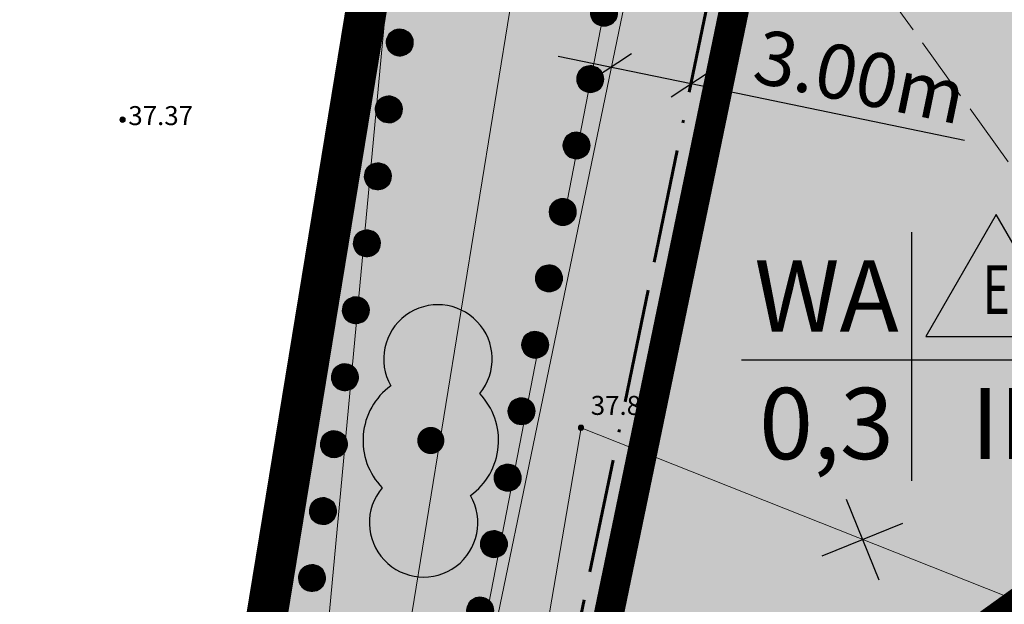
# Model space of a CAD drawing. Units: millimetres. Extents: x 4438466 to 4445567, y 5961721 to 5965455.
# Drawn here: x 4439299 to 4439335, y 5962096 to 5962117 of the extents above; entities that cross this region are included whole.
import ezdxf
from ezdxf.enums import TextEntityAlignment as Align

# ---------------------------------------------------------------- set-up
doc = ezdxf.new("R2010")
doc.units = ezdxf.units.MM
doc.linetypes.add('ACAD_ISO02W100', pattern=[15, 12, -3])
doc.linetypes.add('ACAD_ISO11W100', pattern=[33, 12, -3, 12, -3, 0, -3])
doc.layers.get('0').update_dxf_attribs({"color": 1, "linetype": 'CONTINUOUS'})
doc.layers.get('Defpoints').update_dxf_attribs({"linetype": 'CONTINUOUS'})
for name, color, linetype, lineweight in [('-Parzellierung', 4, 'ACAD_ISO02W100', 13), ('021_4280', 7, 'CONTINUOUS', 20), ('021_6110', 7, 'CONTINUOUS', 20), ('_BL_B_BAUGRENZE-SW', 5, 'ACAD_ISO11W100', 60), ('_BL_N_ERHALT-SW', 2, 'CONTINUOUS', 5), ('_BL_N_Gebäude-entfällt', 2, 'CONTINUOUS', 30), ('Apolony_Höhe_TXT', 251, 'CONTINUOUS', 5), ('Apolony_Punkte', 251, 'CONTINUOUS', 9), ('Apolony_Topo', 250, 'CONTINUOUS', 15)]:
    doc.layers.add(name, color=color, linetype=linetype, lineweight=lineweight)
for name, color, linetype in [('_BL_B_BAUGRENZE-FA', 150, 'CONTINUOUS'), ('_BL_B_GELTUNGSBEREICH', 4, 'CONTINUOUS'), ('_BL_B_GELTUNGSBEREICH_SYM', 4, 'ACAD_ISO02W100'), ('_BL_B_GRüNFLäCHEN_FUELL', 70, 'CONTINUOUS'), ('_BL_D_Bemaßung', 3, 'CONTINUOUS'), ('_BL_D_Nutzungsschablone', 3, 'CONTINUOUS')]:
    doc.layers.add(name, color=color, linetype=linetype)
doc.layers.add('_BL_B_WOHNBAUFLÄCHEN_FUELL', color=21, linetype='CONTINUOUS', true_color=0xfeaea0)
doc.layers.add('_BL_N_ERHALT-FA', color=74, linetype='CONTINUOUS', true_color=0x40ae09)
doc.styles.add('51 Sicherungspunkt', font='SIMPLEX')
doc.styles.add('arial', font='arial.ttf')
doc.styles.add('Beschriftung', font='arial.ttf')
doc.styles.add('PZVN', font='arial.ttf')
doc.styles.add('Römisch', font='umath.ttf')
doc.linetypes.add('Grenzzaun rechts in Aufnahmerichtung', pattern='A,9,[131,ltypeshp.shx,S=1.5,R=0,X=-5.5,Y=-1.5],1', length=10)
doc.dimstyles.new('Beschriftung', dxfattribs={"dimscale": 0, "dimtxt": 2, "dimasz": 1.25, "dimexe": 2, "dimexo": 2, "dimgap": 0.5, "dimtad": 1, "dimrnd": 0.5, "dimzin": 0, "dimdsep": 46, "dimtxsty": 'Beschriftung', "dimblk": 'OBLIQUE', "dimblk1": 'ARCHTICK', "dimblk2": 'OBLIQUE', "dimcen": 0.09, "dimdle": 2, "dimclrt": 256, "dimadec": 0, "dimazin": 0, "dimtfac": 1, "dimtofl": 0, "dimtmove": 0, "dimatfit": 3, "dimldrblk": 'OBLIQUE', "dimfxl": 1, "dimtolj": 1, "dimtzin": 0, "dimarcsym": 0})

# ---------------------------------------------------------------- blocks, each defined once
blk = doc.blocks.new('S210')
h = blk.add_hatch(color=256)
h.dxf.hatch_style = 1
edge = h.paths.add_edge_path()
edge.add_arc((0, 0), 0.24375, -90, 90, ccw=False)
edge.add_arc((0, 0), 0.24375, 90, 270, ccw=False)
blk.add_lwpolyline([(0, 0.24375, -1), (0, -0.24375, -1)], format="xyb", close=True)
blk = doc.blocks.new('S5')
h = blk.add_hatch(color=256)
h.dxf.hatch_style = 1
edge = h.paths.add_edge_path()
edge.add_arc((0, 0), 0.25, -90, 90, ccw=False)
edge.add_arc((0, 0), 0.25, 90, 270, ccw=False)
at = {"lineweight": -2}
blk.add_lwpolyline([(0, 0.25, -1), (0, -0.25, -1)], format="xyb", close=True, dxfattribs=at)
blk = doc.blocks.new('L0000103')
at = {"color": 0}
blk.add_lwpolyline([(-0.083, 0.493, 0.845108), (-0.083, -0.493, 1.18328), (-0.083, 0.493, 11.91225)], format="xyb", dxfattribs=at)
at = {"color": 0, "const_width": 0.5}
blk.add_lwpolyline([(-0.25, 0, 1), (0.25, 0, 1)], format="xyb", close=True, dxfattribs=at)
blk = doc.blocks.new('Nutzungsschablone-5')
at = {"color": 0, "lineweight": -2}
for p, q in [((0, 1.22), (0, -4.016)), ((-3.578, -1.465), (3.578, -1.465))]:
    blk.add_line(p, q, dxfattribs=at)
at = {"color": 0, "lineweight": -2, "ltscale": 0.25, "flags": 12}
for tag, style, p in [('GEBIET', 'arial', (-1.789, -0.123)), ('BAUWEISE', 'arial', (1.789, -0.123)), ('GRZ', 'arial', (-1.789, -2.808)), ('GESCHOSS', 'Römisch', (1.85, -2.808))]:
    blk.add_attdef(tag, text='', height=1.5, dxfattribs=dict(at, style=style)).set_placement(p, align=Align.MIDDLE_CENTER)
blk = doc.blocks.new('Kreuz')
at = {"color": 0, "lineweight": -2}
for points in [[(-2.835, -2.835), (2.835, 2.835)], [(-2.835, 2.835), (2.835, -2.835)]]:
    blk.add_lwpolyline(points, dxfattribs=at)
blk = doc.blocks.new('_Oblique')
at = {"color": 0, "linetype": 'ByBlock', "lineweight": -2}
blk.add_line((-0.5, -0.5), (0.5, 0.5), dxfattribs=at)
blk = doc.blocks.new('*D67')
at = {"layer": '_BL_D_Bemaßung', "color": 0, "lineweight": -2, "transparency": 16777216}
for p, q in [((4439356.353, 5962103.169), (4439354.072, 5962106.336)), ((4439334.547, 5962089.813), (4439356.863, 5962105.882)), ((4439337.282, 5962089.437), (4439335.001, 5962092.604))]:
    blk.add_line(p, q, dxfattribs=at)
at = {"layer": 'Defpoints', "color": 0, "transparency": 16777216}
for p in [(4439355.24, 5962104.713), (4439357.522, 5962101.545), (4439338.451, 5962087.814)]:
    blk.add_point(p, dxfattribs=at)
at = {"layer": '_BL_D_Bemaßung', "color": 0, "lineweight": -2, "transparency": 16777216, "xscale": 1.25, "yscale": 1.25, "zscale": 1.25}
for p, rotation in [((4439355.24, 5962104.713), 35.7562251587372), ((4439336.17, 5962090.981), 215.7562251587371)]:
    blk.add_blockref('_Oblique', p, dxfattribs=dict(at, rotation=rotation))
at = {"layer": '_BL_D_Bemaßung', "transparency": 16777216, "insert": (4439344.816, 5962099.082), "char_height": 2, "attachment_point": 5, "rotation": 35.7562, "style": 'Beschriftung'}
blk.add_mtext('\\A1;23.50m', dxfattribs=at)
blk = doc.blocks.new('_ArchTick')
at = {"color": 0, "linetype": 'ByBlock', "const_width": 0.15}
blk.add_lwpolyline([(-0.5, -0.5), (0.5, 0.5)], dxfattribs=at)
blk = doc.blocks.new('*U52')
at = {"color": 0, "linetype": 'Continuous'}
for points in [[(320.003, 252.338), (319.703, 252.281), (320.912, 252.285)], [(320.307, 252.357), (320.003, 252.338), (320.611, 252.34)], [(320.611, 252.34), (320.003, 252.338), (320.912, 252.285)], [(319.135, 252.061), (318.875, 251.901), (321.742, 251.91)], [(319.412, 252.188), (319.135, 252.061), (321.481, 252.069)], [(321.481, 252.069), (319.135, 252.061), (321.742, 251.91)], [(319.703, 252.281), (319.412, 252.188), (321.203, 252.194)], [(321.203, 252.194), (319.412, 252.188), (321.481, 252.069)], [(320.912, 252.285), (319.703, 252.281), (321.203, 252.194)], [(316.289, 251.599), (316.054, 251.444), (318.424, 251.492)], [(316.543, 251.72), (316.289, 251.599), (318.183, 251.638)], [(318.183, 251.638), (316.289, 251.599), (318.424, 251.492)], [(316.812, 251.804), (316.543, 251.72), (317.924, 251.748)], [(317.924, 251.748), (316.543, 251.72), (318.183, 251.638)], [(317.09, 251.849), (316.812, 251.804), (317.652, 251.821)], [(317.652, 251.821), (316.812, 251.804), (317.924, 251.748)], [(317.372, 251.855), (317.09, 251.849), (317.652, 251.821)], [(318.637, 251.71), (318.424, 251.492), (322.196, 251.504)], [(318.875, 251.901), (318.637, 251.71), (321.981, 251.721)], [(321.981, 251.721), (318.637, 251.71), (322.196, 251.504)], [(321.742, 251.91), (318.875, 251.901), (321.981, 251.721)], [(322.445, 251.651), (322.196, 251.504), (324.386, 251.555)], [(322.714, 251.76), (322.445, 251.651), (324.13, 251.69)], [(324.13, 251.69), (322.445, 251.651), (324.386, 251.555)], [(322.995, 251.829), (322.714, 251.76), (323.857, 251.787)], [(323.857, 251.787), (322.714, 251.76), (324.13, 251.69)], [(323.283, 251.857), (322.995, 251.829), (323.573, 251.842)], [(323.573, 251.842), (322.995, 251.829), (323.857, 251.787)], [(315.843, 251.257), (315.661, 251.042), (324.827, 251.183)], [(316.054, 251.444), (315.843, 251.257), (324.62, 251.385)], [(324.62, 251.385), (315.843, 251.257), (324.827, 251.183)], [(318.424, 251.492), (316.054, 251.444), (324.62, 251.385)], [(322.196, 251.504), (318.424, 251.492), (324.62, 251.385)], [(324.386, 251.555), (322.196, 251.504), (324.62, 251.385)], [(315.661, 251.042), (315.51, 250.804), (325.003, 250.953)], [(325.003, 250.953), (315.51, 250.804), (325.144, 250.7)], [(324.827, 251.183), (315.661, 251.042), (325.003, 250.953)], [(315.395, 250.547), (315.316, 250.277), (325.246, 250.429)], [(315.51, 250.804), (315.395, 250.547), (325.144, 250.7)], [(325.144, 250.7), (315.395, 250.547), (325.246, 250.429)], [(315.316, 250.277), (315.277, 249.998), (325.309, 250.146)], [(325.309, 250.146), (315.277, 249.998), (325.33, 249.857)], [(325.246, 250.429), (315.316, 250.277), (325.309, 250.146)], [(315.277, 249.998), (315.277, 249.716), (325.33, 249.857)], [(325.33, 249.857), (315.277, 249.716), (325.309, 249.568)], [(315.277, 249.716), (315.316, 249.437), (325.309, 249.568)], [(325.309, 249.568), (315.316, 249.437), (325.246, 249.286)], [(315.316, 249.437), (315.395, 249.167), (325.246, 249.286)], [(325.246, 249.286), (315.395, 249.167), (325.144, 249.015)], [(315.395, 249.167), (315.51, 248.91), (325.144, 249.015)], [(325.144, 249.015), (315.51, 248.91), (325.003, 248.762)], [(315.51, 248.91), (315.661, 248.672), (325.003, 248.762)], [(325.003, 248.762), (315.661, 248.672), (324.827, 248.531)], [(315.661, 248.672), (315.843, 248.457), (324.827, 248.531)], [(324.827, 248.531), (315.843, 248.457), (324.62, 248.329)], [(315.843, 248.457), (316.054, 248.271), (324.62, 248.329)], [(324.62, 248.329), (316.054, 248.271), (318.424, 248.222)], [(324.62, 248.329), (318.424, 248.222), (322.196, 248.21)], [(324.62, 248.329), (322.196, 248.21), (324.386, 248.159)], [(316.054, 248.271), (316.289, 248.115), (318.424, 248.222)], [(318.424, 248.222), (316.289, 248.115), (318.183, 248.077)], [(316.289, 248.115), (316.543, 247.994), (318.183, 248.077)], [(318.183, 248.077), (316.543, 247.994), (317.924, 247.966)], [(316.543, 247.994), (316.812, 247.911), (317.924, 247.966)], [(317.924, 247.966), (316.812, 247.911), (317.652, 247.894)], [(318.424, 248.222), (318.637, 248.004), (322.196, 248.21)], [(322.196, 248.21), (318.637, 248.004), (321.981, 247.993)], [(318.637, 248.004), (318.875, 247.813), (321.981, 247.993)], [(321.981, 247.993), (318.875, 247.813), (321.742, 247.804)], [(322.196, 248.21), (322.445, 248.063), (324.386, 248.159)], [(324.386, 248.159), (322.445, 248.063), (324.13, 248.024)], [(322.445, 248.063), (322.714, 247.954), (324.13, 248.024)], [(324.13, 248.024), (322.714, 247.954), (323.857, 247.928)], [(322.714, 247.954), (322.995, 247.885), (323.857, 247.928)], [(316.812, 247.911), (317.09, 247.865), (317.652, 247.894)], [(317.652, 247.894), (317.09, 247.865), (317.372, 247.86)], [(318.875, 247.813), (319.135, 247.653), (321.742, 247.804)], [(321.742, 247.804), (319.135, 247.653), (321.481, 247.646)], [(319.135, 247.653), (319.412, 247.526), (321.481, 247.646)], [(321.481, 247.646), (319.412, 247.526), (321.203, 247.52)], [(323.857, 247.928), (322.995, 247.885), (323.573, 247.872)], [(322.995, 247.885), (323.283, 247.858), (323.573, 247.872)], [(319.412, 247.526), (319.703, 247.433), (321.203, 247.52)], [(321.203, 247.52), (319.703, 247.433), (320.912, 247.429)], [(319.703, 247.433), (320.003, 247.377), (320.912, 247.429)], [(320.912, 247.429), (320.003, 247.377), (320.611, 247.375)], [(320.003, 247.377), (320.307, 247.357), (320.611, 247.375)]]:
    blk.add_solid(points, dxfattribs=at)
blk = doc.blocks.new('_Erhalt_Sträucher_b')
at = {"color": 7, "const_width": 0.5}
blk.add_lwpolyline([(-0.25, 0, 1), (0.25, 0, 1)], format="xyb", close=True, dxfattribs=at)
at = {"color": 0}
for centre, radius, start, end in [((0, 0), 2.5, 41.2181, 139.1602), ((-3.043, 0), 2, 54.8286, 305.1714), ((0, 0), 2.5, 220.8398, 318.7819)]:
    blk.add_arc(centre, radius, start, end, dxfattribs=at)
at = {"color": 7}
for centre, radius, start, end in [((0, 0), 2.5, 41.2181, 139.1602), ((-3.043, 0), 2, 54.8286, 305.1714), ((3.015, 0), 2, 235.4527, 124.5473), ((0, 0), 2.5, 220.8398, 318.7819)]:
    blk.add_arc(centre, radius, start, end, dxfattribs=at)
at = {"color": 0, "linetype": 'Continuous'}
blk.add_blockref('*U52', (-320.315, -249.857), dxfattribs=at)
blk = doc.blocks.new('*D78')
at = {"layer": '_BL_D_Bemaßung', "color": 0, "lineweight": -2, "transparency": 16777216}
for p, q in [((4439318.882, 5962115.959), (4439323.778, 5962114.944)), ((4439323.778, 5962114.944), (4439333.853, 5962112.856))]:
    blk.add_line(p, q, dxfattribs=at)
at = {"layer": 'Defpoints', "color": 0, "transparency": 16777216}
for p in [(4439320.84, 5962115.553), (4439323.778, 5962114.944), (4439323.778, 5962114.944)]:
    blk.add_point(p, dxfattribs=at)
at = {"layer": '_BL_D_Bemaßung', "color": 0, "lineweight": -2, "transparency": 16777216, "xscale": 1.25, "yscale": 1.25, "zscale": 1.25}
for p, rotation in [((4439320.84, 5962115.553), 168.290748870011), ((4439323.778, 5962114.944), 348.290748870011)]:
    blk.add_blockref('_Oblique', p, dxfattribs=dict(at, rotation=rotation))
at = {"layer": '_BL_D_Bemaßung', "transparency": 16777216, "insert": (4439330.016, 5962115.205), "char_height": 2, "attachment_point": 5, "rotation": 348.2907, "style": 'Beschriftung'}
blk.add_mtext('\\A1;3.00m', dxfattribs=at)
blk = doc.blocks.new('Einzelhaus')
at = {"color": 0}
blk.add_lwpolyline([(0, 5), (-4.33, -2.5), (4.33, -2.5)], close=True, dxfattribs=at)
at = {"color": 0, "style": 'PZVN', "width": 0.7}
blk.add_text('E', height=3, dxfattribs=at).set_placement((0, 0), align=Align.MIDDLE)

msp = doc.modelspace()

# ---------------------------------------------------------------- hatches: boundary and pattern name
at = {"layer": '_BL_B_GRüNFLäCHEN_FUELL'}
h = msp.add_hatch(color=256, dxfattribs=at)
h.dxf.hatch_style = 1
h.paths.add_polyline_path([(4439323.548, 5962128.615), (4439310.995, 5962068.05), (4439310.34, 5962064.887), (4439308.582, 5962065.404), (4439306.064, 5962066.228), (4439304.17, 5962066.538), (4439316.055, 5962139.021)])
at = {"layer": '_BL_B_WOHNBAUFLÄCHEN_FUELL'}
h = msp.add_hatch(color=256, dxfattribs=at)
h.dxf.hatch_style = 1
h.paths.add_polyline_path([(4439326.982, 5962075.866), (4439325.229, 5962078.3), (4439310.995, 5962068.05), (4439310.34, 5962064.887), (4439313.254, 5962064.031), (4439316.023, 5962062.591), (4439317.888, 5962060.739), (4439318.513, 5962059.276), (4439319.483, 5962054.034), (4439319.727, 5962048.285), (4439319.778, 5962048.198), (4439324.153, 5962040.791), (4439318.138, 5962028.056), (4439319.203, 5962024.771), (4439323.152, 5962024.317), (4439327.782, 5962026.177), (4439334.722, 5962028.726), (4439351.72, 5962041.515)])
h.paths.add_polyline_path([(4439351.676, 5962082.712), (4439341.461, 5962086.283), (4439326.982, 5962075.866), (4439351.72, 5962041.515), (4439370.933, 5962055.97)])
h.paths.add_polyline_path([(4439405.022, 5962074.516), (4439400.959, 5962073.423), (4439379.454, 5962057.828), (4439395.322, 5962035.792), (4439419.841, 5962053.937)])
h.paths.add_polyline_path([(4439399.145, 5962075.813), (4439401.516, 5962079.385), (4439387.014, 5962099.521), (4439362.264, 5962081.698), (4439377.701, 5962060.263)])
h.paths.add_polyline_path([(4439427.493, 5962094.516), (4439410.001, 5962116.074), (4439391.665, 5962102.87), (4439387.014, 5962099.521), (4439401.516, 5962079.385), (4439403.269, 5962076.95)])
h.paths.add_polyline_path([(4439427.493, 5962094.516), (4439403.269, 5962076.95), (4439405.022, 5962074.516), (4439419.841, 5962053.937), (4439424.723, 5962057.55), (4439445.195, 5962072.7)])
edge = h.paths.add_edge_path()
edge.add_line((4439410.001, 5962116.074), (4439408.822, 5962117.527))
edge.add_line((4439408.822, 5962117.527), (4439380.345, 5962126.634))
edge.add_line((4439380.345, 5962126.634), (4439349.86, 5962104.681))
edge.add_line((4439349.86, 5962104.681), (4439351.918, 5962101.824))
edge.add_arc((4439353.379, 5962099.795), 2.5, 97.3762, 125.7591, ccw=False)
edge.add_line((4439353.058, 5962102.274), (4439355.454, 5962102.584))
edge.add_arc((4439355.493, 5962100.085), 2.5, 2.0074, 90.8817, ccw=False)
edge.add_line((4439357.991, 5962100.172), (4439358.167, 5962087.387))
edge.add_line((4439358.167, 5962087.387), (4439362.264, 5962081.698))
edge.add_line((4439362.264, 5962081.698), (4439387.014, 5962099.521))
edge.add_line((4439387.014, 5962099.521), (4439391.665, 5962102.87))
edge.add_line((4439391.665, 5962102.87), (4439410.001, 5962116.074))
h.paths.add_polyline_path([(4439380.345, 5962126.634), (4439326.693, 5962143.793), (4439323.548, 5962128.615), (4439345.941, 5962097.519), (4439351.918, 5962101.824), (4439349.86, 5962104.681)])
edge = h.paths.add_edge_path()
edge.add_arc((4439341.425, 5962091.186), 2.5, 125.7591, 154.142, ccw=False)
edge.add_line((4439339.964, 5962093.215), (4439345.941, 5962097.519))
edge.add_line((4439345.941, 5962097.519), (4439323.548, 5962128.615))
edge.add_line((4439323.548, 5962128.615), (4439310.995, 5962068.05))
edge.add_line((4439310.995, 5962068.05), (4439325.229, 5962078.3))
edge.add_line((4439325.229, 5962078.3), (4439338.451, 5962087.814))
edge.add_arc((4439340.48, 5962089.274), 2.5, 160.6364, 215.7352, ccw=False)
edge.add_line((4439338.122, 5962090.103), (4439339.176, 5962092.277))

# ---------------------------------------------------------------- linework, layer by layer
at = {"layer": '-Parzellierung', "ltscale": 0.2, "flags": 128}
msp.add_lwpolyline([(4439323.548, 5962128.615), (4439346.233, 5962097.114), (4439352.21, 5962101.418), (4439349.86, 5962104.681), (4439380.972, 5962127.086)], dxfattribs=at)
at = {"layer": '021_4280'}
for p, q in [((4439302.299, 5962055.128), (4439318.538, 5962154.167)), ((4439306.75, 5962054.001), (4439322.161, 5962148.825)), ((4439306.75, 5962054.001), (4439322.161, 5962148.825))]:
    msp.add_line(p, q, dxfattribs=at)
at = {"layer": '021_6110'}
msp.add_line((4439302.299, 5962055.128), (4439318.538, 5962154.167), dxfattribs=at)
at = {"layer": '_BL_B_BAUGRENZE-FA', "ltscale": 0.35, "const_width": 1.1, "flags": 128}
for points in [[(4439326.511, 5962123.203), (4439314.994, 5962067.634), (4439318.409, 5962065.859), (4439321.26, 5962063.028), (4439322.366, 5962060.44), (4439323.467, 5962054.485), (4439323.679, 5962049.506), (4439333.322, 5962036.192), (4439364.16, 5962058.531)], [(4439342.106, 5962081.82), (4439326.069, 5962070.281), (4439319.645, 5962079.21), (4439333.274, 5962089.016), (4439330.927, 5962092.279), (4439343.299, 5962101.188)]]:
    msp.add_lwpolyline(points, dxfattribs=at)
at = {"layer": '_BL_B_BAUGRENZE-SW', "ltscale": 0.35, "flags": 128}
msp.add_lwpolyline([(4439430.524, 5962068.063), (4439439.628, 5962074.8), (4439407.056, 5962114.942), (4439407.056, 5962114.942), (4439342.153, 5962135.699), (4439325.611, 5962123.787), (4439313.838, 5962066.986), (4439314.379, 5962066.827), (4439317.813, 5962065.042), (4439320.417, 5962062.456), (4439321.403, 5962060.149), (4439322.471, 5962054.372), (4439322.692, 5962049.163), (4439322.692, 5962049.163), (4439333.099, 5962034.796), (4439365.554, 5962058.306), (4439349.793, 5962080.192), (4439341.945, 5962082.936), (4439326.297, 5962071.677), (4439321.041, 5962078.983), (4439334.67, 5962088.789), (4439332.322, 5962092.051), (4439343.883, 5962100.377), (4439355.772, 5962108.938), (4439360.878, 5962101.848), (4439360.979, 5962101.083), (4439361.154, 5962088.373), (4439364.699, 5962083.451), (4439378.376, 5962064.458), (4439396.992, 5962077.957), (4439401.4, 5962084.679), (4439405.703, 5962078.703), (4439409.993, 5962072.746), (4439402.273, 5962070.669), (4439383.636, 5962057.154), (4439394.812, 5962041.635), (4439404.949, 5962049.136), (4439430.276, 5962067.88)], close=True, dxfattribs=at)
at = {"layer": '_BL_B_GELTUNGSBEREICH'}
msp.add_lwpolyline([(4439318.458, 5962011.843), (4439304.67, 5962012.373), (4439300.636, 5962015.971), (4439304.787, 5962041.794), (4439306.75, 5962054.001), (4439302.299, 5962055.128), (4439318.538, 5962154.167), (4439322.789, 5962152.689), (4439402.886, 5962124.842), (4439445.195, 5962072.7), (4439445.195, 5962072.7), (4439407.923, 5962045.117), (4439395.322, 5962035.792, 0.21606), (4439403.42, 5962032.562), (4439387.445, 5962021.515, 0.23835), (4439388.891, 5962031.033), (4439383.666, 5962027.166), (4439368.564, 5962048.137)], format="xyb", close=True, dxfattribs=at)
at = {"layer": '_BL_B_GELTUNGSBEREICH_SYM', "ltscale": 0.4, "const_width": 1.5, "flags": 128}
msp.add_lwpolyline([(4439318.688, 5962011.084), (4439304.372, 5962011.634), (4439299.83, 5962015.685), (4439304.047, 5962041.913), (4439305.901, 5962053.442), (4439301.447, 5962054.57), (4439317.942, 5962155.168), (4439323.035, 5962153.397), (4439403.334, 5962125.48), (4439446.272, 5962072.564), (4439408.369, 5962044.514), (4439396.199, 5962035.508, 0.196357), (4439406.196, 5962033.57), (4439387.871, 5962020.899, -0.819413), (4439386.814, 5962021.92, 0.169513), (4439388.738, 5962029.987), (4439383.501, 5962026.111), (4439368.395, 5962047.088)], format="xyb", close=True, dxfattribs=at)
at = {"layer": '_BL_N_ERHALT-SW'}
msp.add_lwpolyline([(4439304.17, 5962066.538), (4439316.055, 5962139.021), (4439318.538, 5962154.167), (4439402.886, 5962124.842), (4439407.811, 5962118.773), (4439408.822, 5962117.527), (4439389.169, 5962123.812), (4439326.693, 5962143.793), (4439323.548, 5962128.615), (4439310.995, 5962068.05), (4439310.34, 5962064.887), (4439308.582, 5962065.404), (4439306.064, 5962066.228)], close=True, dxfattribs=at)
at = {"layer": 'Apolony_Topo'}
for points in [[(4439469.27, 5962097.315), (4439468.377, 5962096.138), (4439389.422, 5962124.494), (4439389.422, 5962124.494), (4439361.325, 5962132.818), (4439324.885, 5962144.366), (4439322.053, 5962125.265), (4439319.057, 5962109.849)], [(4439310.334, 5962064.958), (4439306.085, 5962066.187), (4439310.084, 5962091.53), (4439313.97, 5962133.35), (4439315.868, 5962143.992)], [(4439318.108, 5962104.963), (4439310.334, 5962064.958)]]:
    msp.add_lwpolyline(points, dxfattribs=at)
at = {"layer": 'Apolony_Topo', "linetype": 'Grenzzaun rechts in Aufnahmerichtung', "ltscale": 0.4, "flags": 128}
msp.add_lwpolyline([(4439339.42, 5962094.454), (4439349.28, 5962081.829), (4439326.003, 5962064.206), (4439317.419, 5962060.539), (4439313.13, 5962063.719), (4439319.72, 5962102.262), (4439339.42, 5962094.454)], dxfattribs=at)

# ---------------------------------------------------------------- block references
at = {"layer": '_BL_D_Nutzungsschablone', "xscale": 0.6, "yscale": 0.6, "zscale": 0.7}
msp.add_blockref('Einzelhaus', (4439335.032, 5962107.119), dxfattribs=at)
at = {"layer": '_BL_D_Nutzungsschablone'}
ref = msp.add_blockref('Nutzungsschablone-5', (4439331.902, 5962107.334), dxfattribs=dict(at, xscale=1.75, yscale=1.75))
ref.add_attrib('GEBIET', 'WA', dxfattribs={"layer": '0', "color": 0, "lineweight": -2, "ltscale": 0.25, "height": 2.625, "style": 'arial'}).set_placement((4439328.771, 5962107.119), align=Align.MIDDLE_CENTER)
ref.add_attrib('GRZ', '0,3', dxfattribs={"layer": '0', "color": 0, "lineweight": -2, "ltscale": 0.25, "height": 2.625, "style": 'arial'}).set_placement((4439328.771, 5962102.42), align=Align.MIDDLE_CENTER)
ref.add_attrib('GESCHOSS', 'II', dxfattribs={"layer": '0', "color": 0, "lineweight": -2, "ltscale": 0.25, "height": 2.625, "style": 'Römisch'}).set_placement((4439335.139, 5962102.42), align=Align.MIDDLE_CENTER)
at = {"layer": '_BL_N_ERHALT-FA', "rotation": 85}
msp.add_blockref('_Erhalt_Sträucher_b', (4439314.182, 5962101.791), dxfattribs=at)
at = {"layer": '_BL_N_ERHALT-SW'}
for p, rotation in [((4439320.568, 5962117.557), 49.96584243869659), ((4439313.038, 5962116.46), 232.3634078647047), ((4439320.06, 5962115.109), 49.96584243869659), ((4439312.633, 5962113.993), 232.3634078647047), ((4439319.553, 5962112.661), 49.96584243869659), ((4439312.229, 5962111.526), 232.3634078647047), ((4439319.046, 5962110.213), 49.96584243869659), ((4439311.824, 5962109.059), 232.3634078647047), ((4439318.538, 5962107.765), 49.96584243869659), ((4439311.42, 5962106.592), 232.3634078647047), ((4439318.031, 5962105.317), 49.96584243869659), ((4439311.015, 5962104.125), 232.3634078647047), ((4439317.524, 5962102.869), 49.96584243869659), ((4439310.611, 5962101.658), 232.3634078647047), ((4439317.016, 5962100.421), 49.96584243869659), ((4439310.206, 5962099.191), 232.3634078647047), ((4439316.509, 5962097.973), 49.96584243869659), ((4439309.802, 5962096.724), 232.3634078647047), ((4439316.001, 5962095.525), 49.96584243869659)]:
    msp.add_blockref('L0000103', p, dxfattribs=dict(at, rotation=rotation))
at = {"layer": '_BL_N_Gebäude-entfällt', "xscale": 0.4, "yscale": 0.4, "zscale": 2, "rotation": 337}
msp.add_blockref('Kreuz', (4439330.102, 5962098.147), dxfattribs=at)
at = {"layer": 'Apolony_Punkte'}
ref = msp.add_blockref('S5', (4439302.818, 5962113.614, 37.368), dxfattribs=dict(at, xscale=0.4000000059600002, yscale=0.4000000059600002, zscale=0.4000000059600002))
ref.add_attrib('PUNKTZ', '37.37', (4439303.03, 5962113.414, 37.368), dxfattribs={"layer": 'Apolony_Höhe_TXT', "height": 0.7, "rotation": 0.0004, "style": '51 Sicherungspunkt'})
ref = msp.add_blockref('S210', (4439319.72, 5962102.262, 37.813), dxfattribs=dict(at, xscale=0.4000000059600002, yscale=0.4000000059600002, zscale=0.4000000059600002))
ref.add_attrib('PUNKTZ', '37.81', (4439320.079, 5962102.735, 37.813), dxfattribs={"layer": 'Apolony_Höhe_TXT', "height": 0.7, "rotation": 0.0004, "style": '51 Sicherungspunkt'})

# ---------------------------------------------------------------- dimensions: what is measured, and where the dimension line sits
at = {"layer": '_BL_D_Bemaßung'}
dim = msp.add_linear_dim(base=(4439323.778, 5962114.944), p1=(4439320.84, 5962115.553), p2=(4439323.778, 5962114.944), angle=348.2907, dimstyle='Beschriftung', override={"dimscale": 1, "dimpost": 'm'}, dxfattribs=at)
dim.commit()
dim.dimension.update_dxf_attribs({"geometry": '*D78', "text_midpoint": (4439329.707, 5962113.715), "dimtype": 161})
dim = msp.add_aligned_dim(p1=(4439338.451, 5962087.814), p2=(4439357.522, 5962101.545), distance=3.904, dimstyle='Beschriftung', override={"dimscale": 1, "dimpost": 'm'}, dxfattribs=at)
dim.commit()
dim.dimension.update_dxf_attribs({"geometry": '*D67', "text_midpoint": (4439344.816, 5962099.082)})

doc.saveas('drawing.dxf')
